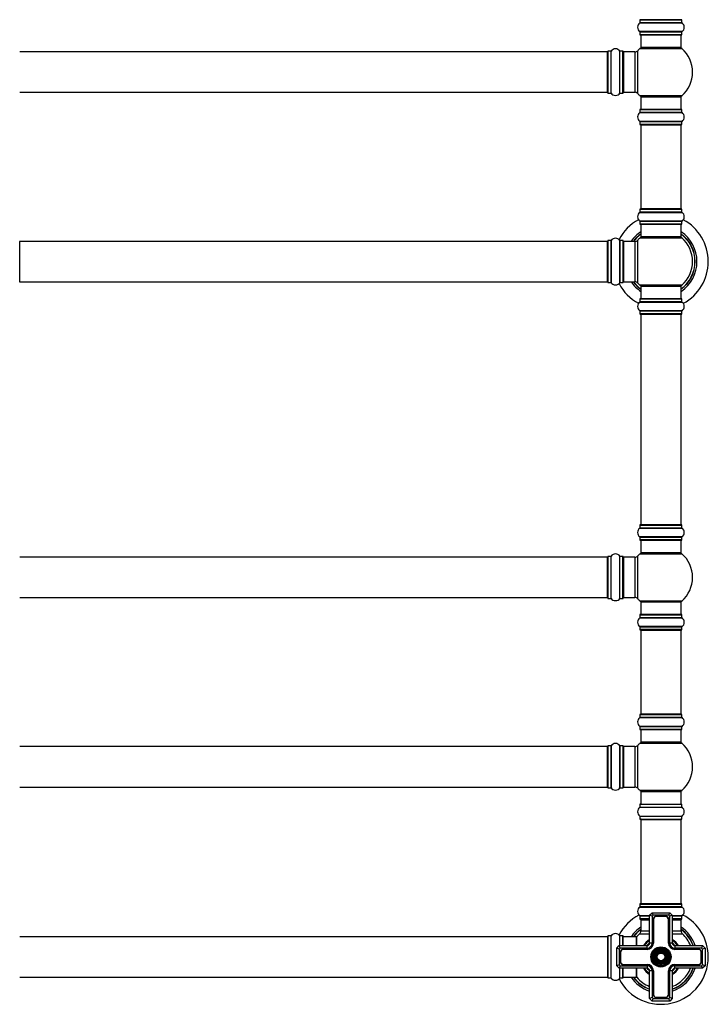
# Model space of a CAD drawing. Units: millimetres. Extents: x 0 to 1489, y 0 to 3424.
# Drawn here: x 581 to 1126, y 1730 to 2510 of the extents above; entities that cross this region are included whole.
import ezdxf

# ---------------------------------------------------------------- set-up
doc = ezdxf.new("R2010")
doc.units = ezdxf.units.MM
doc.layers.add('DV1_Défaut', color=7, linetype='Continuous')
doc.layers.add('Défaut', color=7, linetype='Continuous')

# ---------------------------------------------------------------- blocks, each defined once
blk = doc.blocks.new('SE')
at = {"layer": 'DV1_Défaut', "color": 7, "linetype": 'Continuous'}
for p, q in [((1071.65, 2507.1), (1105.03, 2507.1)), ((1071.69, 2509.53), (1104.99, 2509.53)), ((1071.69, 2509.53), (1071.69, 2507.18)), ((1104.99, 2507.18), (1071.69, 2507.18)), ((1104.89, 2509.63), (1071.79, 2509.63)), ((1104.99, 2507.18), (1104.99, 2509.53)), ((1105.03, 2500.16), (1071.65, 2500.16)), ((1071.69, 2500.08), (1104.99, 2500.08)), ((1071.69, 2500.08), (1071.69, 2497.73)), ((1104.99, 2497.73), (1071.69, 2497.73)), ((1071.79, 2497.63), (1104.89, 2497.63)), ((1072.34, 2497.63), (1072.34, 2487.63)), ((1104.34, 2487.63), (1104.34, 2497.63)), ((1104.99, 2497.73), (1104.99, 2500.08)), ((1071.8, 2486.88), (1104.88, 2486.88)), ((1104.34, 2487.63), (1072.34, 2487.63)), ((1046.14, 2484.13), (580.54, 2484.13)), ((1046.14, 2452.13), (1046.14, 2484.13)), ((1046.34, 2451.58), (1046.34, 2484.68)), ((1046.44, 2451.48), (1046.44, 2484.78)), ((1048.79, 2484.78), (1046.44, 2484.78)), ((1048.79, 2451.48), (1048.79, 2484.78)), ((1048.87, 2451.44), (1048.87, 2484.82)), ((1055.81, 2451.44), (1055.81, 2484.82)), ((1055.89, 2451.48), (1055.89, 2484.78)), ((1058.24, 2484.78), (1055.89, 2484.78)), ((1058.24, 2451.48), (1058.24, 2484.78)), ((1058.34, 2451.58), (1058.34, 2484.68)), ((1058.84, 2452.13), (1058.84, 2484.13)), ((1067.77, 2484.13), (1058.84, 2484.13)), ((1067.77, 2484.13), (1067.77, 2452.13)), ((1069.98, 2451.16), (1069.98, 2485.09)), ((580.54, 2452.13), (1046.14, 2452.13)), ((1046.44, 2451.48), (1048.79, 2451.48)), ((1055.89, 2451.48), (1058.24, 2451.48)), ((1058.84, 2452.13), (1067.77, 2452.13)), ((1104.88, 2449.38), (1071.8, 2449.38)), ((1072.34, 2448.63), (1104.34, 2448.63)), ((1072.34, 2448.63), (1072.34, 2438.63)), ((1104.34, 2438.63), (1104.34, 2448.63)), ((1071.65, 2436.1), (1105.03, 2436.1)), ((1071.69, 2438.53), (1104.99, 2438.53)), ((1071.69, 2438.53), (1071.69, 2436.18)), ((1104.99, 2436.18), (1071.69, 2436.18)), ((1104.89, 2438.63), (1071.79, 2438.63)), ((1104.99, 2436.18), (1104.99, 2438.53)), ((1105.03, 2429.16), (1071.65, 2429.16)), ((1071.69, 2429.08), (1104.99, 2429.08)), ((1071.69, 2429.08), (1071.69, 2426.73)), ((1104.99, 2426.73), (1071.69, 2426.73)), ((1071.79, 2426.63), (1104.89, 2426.63)), ((1072.34, 2426.43), (1104.34, 2426.43)), ((1072.34, 2426.43), (1072.34, 2359.83)), ((1104.34, 2359.83), (1104.34, 2426.43)), ((1104.99, 2426.73), (1104.99, 2429.08)), ((1071.65, 2357.1), (1105.03, 2357.1)), ((1071.69, 2359.53), (1104.99, 2359.53)), ((1071.69, 2359.53), (1071.69, 2357.18)), ((1104.99, 2357.18), (1071.69, 2357.18)), ((1104.89, 2359.63), (1071.79, 2359.63)), ((1104.34, 2359.83), (1072.34, 2359.83)), ((1104.99, 2357.18), (1104.99, 2359.53)), ((1105.03, 2350.16), (1071.65, 2350.16)), ((1071.69, 2350.08), (1104.99, 2350.08)), ((1071.69, 2350.08), (1071.69, 2347.73)), ((1104.99, 2347.73), (1071.69, 2347.73)), ((1071.79, 2347.63), (1104.89, 2347.63)), ((1072.34, 2347.63), (1072.34, 2337.63)), ((1104.34, 2337.63), (1104.34, 2347.63)), ((1104.99, 2347.73), (1104.99, 2350.08)), ((580.54, 2302.13), (580.54, 2334.13)), ((1046.14, 2334.13), (580.54, 2334.13)), ((1046.14, 2302.13), (1046.14, 2334.13)), ((1046.34, 2334.68), (1046.34, 2301.58)), ((1046.44, 2301.48), (1046.44, 2334.78)), ((1048.79, 2334.78), (1046.44, 2334.78)), ((1048.79, 2334.78), (1048.79, 2301.48)), ((1048.87, 2301.44), (1048.87, 2334.82)), ((1055.81, 2334.82), (1055.81, 2301.44)), ((1055.89, 2301.48), (1055.89, 2334.78)), ((1058.24, 2334.78), (1055.89, 2334.78)), ((1058.24, 2334.78), (1058.24, 2301.48)), ((1058.34, 2301.58), (1058.34, 2334.68)), ((1058.84, 2302.13), (1058.84, 2334.13)), ((1067.77, 2334.13), (1058.84, 2334.13)), ((1067.77, 2334.13), (1067.77, 2302.13)), ((1069.98, 2301.16), (1069.98, 2335.09)), ((1071.8, 2336.88), (1104.88, 2336.88)), ((1104.34, 2337.63), (1072.34, 2337.63)), ((580.54, 2302.13), (1046.14, 2302.13)), ((1046.44, 2301.48), (1048.79, 2301.48)), ((1055.89, 2301.48), (1058.24, 2301.48)), ((1058.84, 2302.13), (1067.77, 2302.13)), ((1104.88, 2299.38), (1071.8, 2299.38)), ((1072.34, 2298.63), (1104.34, 2298.63)), ((1072.34, 2298.63), (1072.34, 2288.63)), ((1104.34, 2288.63), (1104.34, 2298.63)), ((1071.65, 2286.1), (1105.03, 2286.1)), ((1071.69, 2288.53), (1104.99, 2288.53)), ((1071.69, 2288.53), (1071.69, 2286.18)), ((1104.99, 2286.18), (1071.69, 2286.18)), ((1104.89, 2288.63), (1071.79, 2288.63)), ((1104.99, 2286.18), (1104.99, 2288.53)), ((1105.03, 2279.16), (1071.65, 2279.16)), ((1071.69, 2279.08), (1104.99, 2279.08)), ((1071.69, 2279.08), (1071.69, 2276.73)), ((1104.99, 2276.73), (1071.69, 2276.73)), ((1071.79, 2276.63), (1104.89, 2276.63)), ((1072.34, 2276.43), (1104.34, 2276.43)), ((1072.34, 2276.43), (1072.34, 2109.83)), ((1104.34, 2109.83), (1104.34, 2276.43)), ((1104.99, 2276.73), (1104.99, 2279.08)), ((1071.65, 2107.1), (1105.03, 2107.1)), ((1071.69, 2109.53), (1104.99, 2109.53)), ((1071.69, 2109.53), (1071.69, 2107.18)), ((1104.99, 2107.18), (1071.69, 2107.18)), ((1104.89, 2109.63), (1071.79, 2109.63)), ((1104.34, 2109.83), (1072.34, 2109.83)), ((1104.99, 2107.18), (1104.99, 2109.53)), ((1105.03, 2100.16), (1071.65, 2100.16)), ((1071.69, 2100.08), (1104.99, 2100.08)), ((1071.69, 2100.08), (1071.69, 2097.73)), ((1104.99, 2097.73), (1071.69, 2097.73)), ((1071.79, 2097.63), (1104.89, 2097.63)), ((1072.34, 2097.63), (1072.34, 2087.63)), ((1104.34, 2087.63), (1104.34, 2097.63)), ((1104.99, 2097.73), (1104.99, 2100.08)), ((1046.14, 2084.13), (580.54, 2084.13)), ((1046.14, 2052.13), (1046.14, 2084.13)), ((1046.34, 2051.58), (1046.34, 2084.68)), ((1046.44, 2051.48), (1046.44, 2084.78)), ((1048.79, 2084.78), (1046.44, 2084.78)), ((1048.79, 2051.48), (1048.79, 2084.78)), ((1048.87, 2051.44), (1048.87, 2084.82)), ((1055.81, 2051.44), (1055.81, 2084.82)), ((1055.89, 2051.48), (1055.89, 2084.78)), ((1058.24, 2084.78), (1055.89, 2084.78)), ((1058.24, 2051.48), (1058.24, 2084.78)), ((1058.34, 2051.58), (1058.34, 2084.68)), ((1058.84, 2052.13), (1058.84, 2084.13)), ((1067.77, 2084.13), (1058.84, 2084.13)), ((1067.77, 2084.13), (1067.77, 2052.13)), ((1069.98, 2051.16), (1069.98, 2085.09)), ((1071.8, 2086.88), (1104.88, 2086.88)), ((1104.34, 2087.63), (1072.34, 2087.63)), ((580.54, 2052.13), (1046.14, 2052.13)), ((1046.44, 2051.48), (1048.79, 2051.48)), ((1055.89, 2051.48), (1058.24, 2051.48)), ((1058.84, 2052.13), (1067.77, 2052.13)), ((1104.88, 2049.38), (1071.8, 2049.38)), ((1072.34, 2048.63), (1104.34, 2048.63)), ((1072.34, 2048.63), (1072.34, 2038.63)), ((1104.34, 2038.63), (1104.34, 2048.63)), ((1071.65, 2036.1), (1105.03, 2036.1)), ((1071.69, 2038.53), (1104.99, 2038.53)), ((1071.69, 2038.53), (1071.69, 2036.18)), ((1104.99, 2036.18), (1071.69, 2036.18)), ((1104.89, 2038.63), (1071.79, 2038.63)), ((1104.99, 2036.18), (1104.99, 2038.53)), ((1105.03, 2029.16), (1071.65, 2029.16)), ((1071.69, 2029.08), (1104.99, 2029.08)), ((1071.69, 2029.08), (1071.69, 2026.73)), ((1104.99, 2026.73), (1071.69, 2026.73)), ((1104.99, 2026.73), (1104.99, 2029.08)), ((1071.79, 2026.63), (1104.89, 2026.63)), ((1072.34, 2026.43), (1104.34, 2026.43)), ((1072.34, 2026.43), (1072.34, 1959.83)), ((1104.34, 1959.83), (1104.34, 2026.43)), ((1071.65, 1957.1), (1105.03, 1957.1)), ((1071.69, 1959.53), (1104.99, 1959.53)), ((1071.69, 1959.53), (1071.69, 1957.18)), ((1104.99, 1957.18), (1071.69, 1957.18)), ((1104.89, 1959.63), (1071.79, 1959.63)), ((1104.34, 1959.83), (1072.34, 1959.83)), ((1104.99, 1957.18), (1104.99, 1959.53)), ((1105.03, 1950.16), (1071.65, 1950.16)), ((1071.69, 1950.08), (1104.99, 1950.08)), ((1071.69, 1950.08), (1071.69, 1947.73)), ((1104.99, 1947.73), (1104.99, 1950.08)), ((1104.99, 1947.73), (1071.69, 1947.73)), ((1071.79, 1947.63), (1104.89, 1947.63)), ((1072.34, 1947.63), (1072.34, 1937.63)), ((1104.34, 1937.63), (1104.34, 1947.63)), ((1046.14, 1934.13), (580.54, 1934.13)), ((1046.14, 1902.13), (1046.14, 1934.13)), ((1046.34, 1934.68), (1046.34, 1901.58)), ((1046.44, 1901.48), (1046.44, 1934.78)), ((1048.79, 1934.78), (1046.44, 1934.78)), ((1048.79, 1934.78), (1048.79, 1901.48)), ((1048.87, 1901.44), (1048.87, 1934.82)), ((1055.81, 1934.82), (1055.81, 1901.44)), ((1055.89, 1901.48), (1055.89, 1934.78)), ((1058.24, 1934.78), (1055.89, 1934.78)), ((1058.24, 1934.78), (1058.24, 1901.48)), ((1058.34, 1901.58), (1058.34, 1934.68)), ((1058.84, 1902.13), (1058.84, 1934.13)), ((1067.77, 1934.13), (1058.84, 1934.13)), ((1067.77, 1934.13), (1067.77, 1902.13)), ((1069.98, 1901.16), (1069.98, 1935.09)), ((1071.8, 1936.88), (1104.88, 1936.88)), ((1104.34, 1937.63), (1072.34, 1937.63)), ((580.54, 1902.13), (1046.14, 1902.13)), ((1058.84, 1902.13), (1067.77, 1902.13)), ((1046.44, 1901.48), (1048.79, 1901.48)), ((1055.89, 1901.48), (1058.24, 1901.48)), ((1104.88, 1899.38), (1071.8, 1899.38)), ((1072.34, 1898.63), (1104.34, 1898.63)), ((1072.34, 1898.63), (1072.34, 1888.63)), ((1104.34, 1888.63), (1104.34, 1898.63)), ((1071.69, 1888.53), (1104.99, 1888.53)), ((1071.69, 1888.53), (1071.69, 1886.18)), ((1071.79, 1888.63), (1104.89, 1888.63)), ((1104.99, 1886.18), (1104.99, 1888.53)), ((1071.65, 1886.1), (1105.03, 1886.1)), ((1071.65, 1879.16), (1105.03, 1879.16)), ((1071.69, 1886.18), (1104.99, 1886.18)), ((1071.69, 1879.08), (1104.99, 1879.08)), ((1071.69, 1879.08), (1071.69, 1876.73)), ((1104.99, 1876.73), (1104.99, 1879.08)), ((1071.69, 1876.73), (1104.99, 1876.73)), ((1071.79, 1876.63), (1104.89, 1876.63)), ((1072.34, 1876.43), (1104.34, 1876.43)), ((1072.34, 1876.43), (1072.34, 1809.83)), ((1104.34, 1809.83), (1104.34, 1876.43)), ((1071.69, 1809.53), (1104.99, 1809.53)), ((1071.69, 1809.53), (1071.69, 1807.18)), ((1104.89, 1809.63), (1071.79, 1809.63)), ((1072.34, 1809.83), (1104.34, 1809.83)), ((1104.99, 1807.18), (1104.99, 1809.53)), ((1071.65, 1807.1), (1105.03, 1807.1)), ((1104.99, 1807.18), (1071.69, 1807.18)), ((1079.34, 1800.63), (1081.34, 1802.63)), ((1081.34, 1802.63), (1095.34, 1802.63)), ((1082.17, 1800.63), (1081.34, 1802.63)), ((1094.51, 1800.63), (1095.34, 1802.63)), ((1095.34, 1802.63), (1097.34, 1800.63)), ((1079.34, 1800.16), (1071.65, 1800.16)), ((1071.69, 1800.08), (1079.34, 1800.08)), ((1071.69, 1800.08), (1071.69, 1797.73)), ((1079.34, 1797.73), (1071.69, 1797.73)), ((1071.79, 1797.63), (1079.34, 1797.63)), ((1072.34, 1797.13), (1079.34, 1797.13)), ((1072.34, 1797.13), (1072.34, 1788.19)), ((1079.34, 1778.63), (1079.34, 1800.63)), ((1081.34, 1799.8), (1079.34, 1800.63)), ((1082.17, 1800.63), (1081.34, 1799.8)), ((1081.34, 1799.8), (1081.34, 1778.63)), ((1094.51, 1800.63), (1082.17, 1800.63)), ((1082.19, 1797.28), (1082.19, 1778.63)), ((1082.39, 1797.28), (1082.39, 1778.63)), ((1091.99, 1799.78), (1084.69, 1799.78)), ((1091.99, 1799.58), (1084.69, 1799.58)), ((1094.29, 1778.63), (1094.29, 1797.28)), ((1094.49, 1778.63), (1094.49, 1797.28)), ((1095.34, 1799.8), (1094.51, 1800.63)), ((1097.34, 1800.63), (1095.34, 1799.8)), ((1095.34, 1778.63), (1095.34, 1799.8)), ((1097.34, 1800.63), (1097.34, 1778.63)), ((1105.03, 1800.16), (1097.34, 1800.16)), ((1097.34, 1800.08), (1104.99, 1800.08)), ((1104.99, 1797.73), (1097.34, 1797.73)), ((1097.34, 1797.63), (1104.89, 1797.63)), ((1097.34, 1797.13), (1104.34, 1797.13)), ((1104.34, 1788.19), (1104.34, 1797.13)), ((1104.99, 1797.73), (1104.99, 1800.08)), ((1071.38, 1785.99), (1079.34, 1785.99)), ((1072.34, 1788.19), (1079.34, 1788.19)), ((1097.34, 1788.19), (1104.34, 1788.19)), ((1097.34, 1785.99), (1105.3, 1785.99)), ((1046.14, 1783.63), (580.54, 1783.63)), ((1046.14, 1783.63), (1046.14, 1751.63)), ((1046.34, 1751.08), (1046.34, 1784.18)), ((1046.44, 1750.98), (1046.44, 1784.28)), ((1048.79, 1784.28), (1046.44, 1784.28)), ((1048.79, 1750.98), (1048.79, 1784.28)), ((1048.87, 1750.94), (1048.87, 1784.32)), ((1055.81, 1776.63), (1055.81, 1784.32)), ((1055.89, 1776.63), (1055.89, 1784.28)), ((1058.24, 1784.28), (1055.89, 1784.28)), ((1058.24, 1776.63), (1058.24, 1784.28)), ((1058.34, 1776.63), (1058.34, 1784.18)), ((1058.54, 1776.63), (1058.54, 1783.63)), ((1068.94, 1783.63), (1058.54, 1783.63)), ((1068.94, 1776.63), (1068.94, 1783.63)), ((1069.14, 1776.63), (1069.14, 1783.57)), ((1069.19, 1776.63), (1069.19, 1783.7)), ((1081.34, 1778.63), (1079.34, 1778.63)), ((1097.34, 1778.63), (1095.34, 1778.63)), ((1053.34, 1774.63), (1055.34, 1776.63)), ((1053.34, 1760.63), (1053.34, 1774.63)), ((1055.34, 1773.8), (1053.34, 1774.63)), ((1055.34, 1776.63), (1077.34, 1776.63)), ((1056.17, 1774.63), (1055.34, 1776.63)), ((1056.17, 1774.63), (1055.34, 1773.8)), ((1055.34, 1773.8), (1055.34, 1761.46)), ((1077.34, 1774.63), (1056.17, 1774.63)), ((1056.19, 1771.28), (1056.19, 1763.98)), ((1056.39, 1771.28), (1056.39, 1763.98)), ((1077.34, 1773.78), (1058.69, 1773.78)), ((1077.34, 1773.58), (1058.69, 1773.58)), ((1077.34, 1774.63), (1077.34, 1776.63)), ((1099.34, 1776.63), (1121.34, 1776.63)), ((1099.34, 1776.63), (1099.34, 1774.63)), ((1120.51, 1774.63), (1099.34, 1774.63)), ((1117.99, 1773.78), (1099.34, 1773.78)), ((1117.99, 1773.58), (1099.34, 1773.58)), ((1120.29, 1763.98), (1120.29, 1771.28)), ((1120.49, 1763.98), (1120.49, 1771.28)), ((1121.34, 1776.63), (1120.51, 1774.63)), ((1121.34, 1773.8), (1120.51, 1774.63)), ((1121.34, 1776.63), (1123.34, 1774.63)), ((1123.34, 1774.63), (1121.34, 1773.8)), ((1121.34, 1761.46), (1121.34, 1773.8)), ((1123.34, 1774.63), (1123.34, 1760.63)), ((1058.69, 1761.68), (1077.34, 1761.68)), ((1099.34, 1761.68), (1117.99, 1761.68)), ((1055.34, 1761.46), (1053.34, 1760.63)), ((1055.34, 1758.63), (1053.34, 1760.63)), ((1055.34, 1761.46), (1056.17, 1760.63)), ((1056.17, 1760.63), (1055.34, 1758.63)), ((1077.34, 1758.63), (1055.34, 1758.63)), ((1055.81, 1750.94), (1055.81, 1758.63)), ((1055.89, 1750.98), (1055.89, 1758.63)), ((1056.17, 1760.63), (1077.34, 1760.63)), ((1058.24, 1750.98), (1058.24, 1758.63)), ((1058.34, 1751.08), (1058.34, 1758.63)), ((1058.54, 1751.63), (1058.54, 1758.63)), ((1058.69, 1761.48), (1077.34, 1761.48)), ((1068.94, 1751.63), (1068.94, 1758.63)), ((1069.14, 1751.69), (1069.14, 1758.63)), ((1069.19, 1751.56), (1069.19, 1758.63)), ((1077.34, 1760.63), (1077.34, 1758.63)), ((1079.34, 1734.63), (1079.34, 1756.63)), ((1081.34, 1756.63), (1079.34, 1756.63)), ((1081.34, 1756.63), (1081.34, 1735.46)), ((1082.19, 1756.63), (1082.19, 1737.98)), ((1082.39, 1756.63), (1082.39, 1737.98)), ((1094.29, 1737.98), (1094.29, 1756.63)), ((1094.49, 1737.98), (1094.49, 1756.63)), ((1095.34, 1735.46), (1095.34, 1756.63)), ((1097.34, 1756.63), (1095.34, 1756.63)), ((1097.34, 1756.63), (1097.34, 1734.63)), ((1099.34, 1761.48), (1117.99, 1761.48)), ((1099.34, 1760.63), (1120.51, 1760.63)), ((1099.34, 1758.63), (1099.34, 1760.63)), ((1121.34, 1758.63), (1099.34, 1758.63)), ((1120.51, 1760.63), (1121.34, 1761.46)), ((1121.34, 1758.63), (1120.51, 1760.63)), ((1123.34, 1760.63), (1121.34, 1761.46)), ((1123.34, 1760.63), (1121.34, 1758.63)), ((580.54, 1751.63), (1046.14, 1751.63)), ((1046.44, 1750.98), (1048.79, 1750.98)), ((1055.89, 1750.98), (1058.24, 1750.98)), ((1058.54, 1751.63), (1068.94, 1751.63)), ((1081.34, 1735.46), (1079.34, 1734.63)), ((1081.34, 1732.63), (1079.34, 1734.63)), ((1081.34, 1735.46), (1082.17, 1734.63)), ((1081.34, 1732.63), (1082.17, 1734.63)), ((1095.34, 1732.63), (1081.34, 1732.63)), ((1082.17, 1734.63), (1094.51, 1734.63)), ((1084.69, 1735.68), (1091.99, 1735.68)), ((1084.69, 1735.48), (1091.99, 1735.48)), ((1094.51, 1734.63), (1095.34, 1735.46)), ((1095.34, 1732.63), (1094.51, 1734.63)), ((1097.34, 1734.63), (1095.34, 1735.46)), ((1097.34, 1734.63), (1095.34, 1732.63))]:
    blk.add_line(p, q, dxfattribs=at)
for radius in [8, 7.7, 7.46, 7.17, 6.83, 6.54, 5.71, 5.42, 5.08, 4.79, 3.96, 3.67, 3.33, 3.04]:
    blk.add_circle((1088.34, 1767.63), radius, dxfattribs=at)
for centre, radius, start, end in [((1074.08, 2503.63), 4.24, 124.98213, 235.01787), ((1071.59, 2507.18), 0.1, 304.98213, 0), ((1071.79, 2509.53), 0.1, 90, 180), ((1072.54, 2509.83), 0.2, 180, 270), ((1104.14, 2509.83), 0.2, 270, 0), ((1104.89, 2509.53), 0.1, 0, 90), ((1105.09, 2507.18), 0.1, 180, 235.01787), ((1102.6, 2503.63), 4.24, 304.98213, 55.01787), ((1071.59, 2500.08), 0.1, 0, 55.01787), ((1071.79, 2497.73), 0.1, 180, 270), ((1104.89, 2497.73), 0.1, 270, 0), ((1105.09, 2500.08), 0.1, 124.98213, 180), ((1052.34, 2482.39), 4.24, 34.98213, 145.01787), ((1088.34, 2468.13), 25, 131.40962, 137.26789), ((1073.79, 2484.63), 3, 90, 131.40962), ((1102.89, 2484.63), 3, 48.59038, 90), ((1088.34, 2468.13), 25, 311.40962, 48.59038), ((1046.14, 2483.93), 0.2, 0, 90), ((1046.44, 2484.68), 0.1, 90, 180), ((1048.79, 2484.88), 0.1, 270, 325.01787), ((1055.89, 2484.88), 0.1, 214.98213, 270), ((1058.24, 2484.68), 0.1, 0, 90), ((1058.84, 2483.63), 0.5, 90, 180), ((1067.77, 2487.13), 3, 270, 317.26789), ((1046.14, 2452.33), 0.2, 270, 0), ((1046.44, 2451.58), 0.1, 180, 270), ((1048.79, 2451.38), 0.1, 34.98213, 90), ((1052.34, 2453.86), 4.24, 214.98213, 240.80332), ((1052.34, 2454.98), 5.24, 246.67493, 293.325), ((1052.34, 2453.86), 4.24, 298.88869, 325.01787), ((1055.89, 2451.38), 0.1, 90, 145.01787), ((1058.24, 2451.58), 0.1, 270, 0), ((1058.84, 2452.63), 0.5, 180, 270), ((1067.77, 2449.13), 3, 42.73211, 90), ((1088.34, 2468.13), 25, 222.73211, 228.59038), ((1073.79, 2451.63), 3, 228.59038, 270), ((1102.89, 2451.63), 3, 270, 311.40962), ((1074.08, 2432.63), 4.24, 124.98213, 235.01787), ((1071.59, 2436.18), 0.1, 304.98213, 0), ((1071.79, 2438.53), 0.1, 90, 180), ((1104.89, 2438.53), 0.1, 0, 90), ((1105.09, 2436.18), 0.1, 180, 235.01787), ((1102.6, 2432.63), 4.24, 304.98213, 55.01787), ((1071.59, 2429.08), 0.1, 0, 55.01787), ((1071.79, 2426.73), 0.1, 180, 270), ((1072.54, 2426.43), 0.2, 90, 180), ((1104.14, 2426.43), 0.2, 0, 90), ((1104.89, 2426.73), 0.1, 270, 0), ((1105.09, 2429.08), 0.1, 124.98213, 180), ((1074.08, 2353.63), 4.24, 124.98213, 235.01787), ((1071.59, 2357.18), 0.1, 304.98213, 0), ((1071.79, 2359.53), 0.1, 90, 180), ((1072.54, 2359.83), 0.2, 180, 270), ((1104.14, 2359.83), 0.2, 270, 0), ((1104.89, 2359.53), 0.1, 0, 90), ((1105.09, 2357.18), 0.1, 180, 235.01787), ((1102.6, 2353.63), 4.24, 304.98213, 55.01787), ((1088.34, 2318.13), 37.5, 118.19763, 152.28468), ((1071.59, 2350.08), 0.1, 0, 55.01787), ((1071.79, 2347.73), 0.1, 180, 270), ((1104.89, 2347.73), 0.1, 270, 0), ((1105.09, 2350.08), 0.1, 124.98213, 180), ((1088.34, 2318.13), 37.5, 0, 61.80237), ((1088.34, 2318.13), 28.5, 124.15292, 145.84708), ((1088.34, 2318.13), 27.1, 126.18582, 143.81418), ((1088.34, 2318.13), 27, 126.3412, 143.6588), ((1088.34, 2318.13), 26.94, 126.43177, 143.56823), ((1088.34, 2318.13), 28.5, 0, 55.84708), ((1088.34, 2318.13), 27.1, 0, 53.81418), ((1088.34, 2318.13), 27, 0, 53.6588), ((1088.34, 2318.13), 26.94, 0, 53.56823), ((580.54, 2333.93), 0.2, 90, 180), ((1046.14, 2333.93), 0.2, 0, 90), ((1046.44, 2334.68), 0.1, 90, 180), ((1048.79, 2334.88), 0.1, 270, 325.01787), ((1052.34, 2332.39), 4.24, 34.98213, 145.01787), ((1055.89, 2334.88), 0.1, 214.98213, 270), ((1058.24, 2334.68), 0.1, 0, 90), ((1058.84, 2333.63), 0.5, 90, 180), ((1067.77, 2337.13), 3, 270, 317.26789), ((1088.34, 2318.13), 25, 131.40962, 137.26789), ((1073.79, 2334.63), 3, 90, 131.40962), ((1102.89, 2334.63), 3, 48.59038, 90), ((1088.34, 2318.13), 25, 311.40962, 48.59038), ((1088.34, 2318.13), 28.5, 304.15292, 0), ((1088.34, 2318.13), 27, 306.3412, 0), ((1088.34, 2318.13), 26.94, 306.43177, 0), ((1088.34, 2318.13), 27.1, 306.18582, 0), ((1088.34, 2318.13), 37.5, 298.19763, 0), ((580.54, 2302.33), 0.2, 180, 270), ((1046.14, 2302.33), 0.2, 270, 0), ((1046.44, 2301.58), 0.1, 180, 270), ((1048.79, 2301.38), 0.1, 34.98213, 90), ((1052.34, 2303.86), 4.24, 214.98213, 240.80332), ((1052.34, 2304.98), 5.24, 246.67493, 293.325), ((1052.34, 2303.86), 4.24, 298.88869, 325.01787), ((1088.34, 2318.13), 37.5, 207.71532, 241.80237), ((1055.89, 2301.38), 0.1, 90, 145.01787), ((1058.24, 2301.58), 0.1, 270, 0), ((1058.84, 2302.63), 0.5, 180, 270), ((1088.34, 2318.13), 28.5, 214.15292, 235.84708), ((1088.34, 2318.13), 27.1, 216.18582, 233.81418), ((1088.34, 2318.13), 27, 216.3412, 233.6588), ((1088.34, 2318.13), 26.94, 216.43177, 233.56823), ((1067.77, 2299.13), 3, 42.73211, 90), ((1088.34, 2318.13), 25, 222.73211, 228.59038), ((1073.79, 2301.63), 3, 228.59038, 270), ((1102.89, 2301.63), 3, 270, 311.40962), ((1074.08, 2282.63), 4.24, 124.98213, 235.01787), ((1071.59, 2286.18), 0.1, 304.98213, 0), ((1071.79, 2288.53), 0.1, 90, 180), ((1104.89, 2288.53), 0.1, 0, 90), ((1105.09, 2286.18), 0.1, 180, 235.01787), ((1102.6, 2282.63), 4.24, 304.98213, 55.01787), ((1071.59, 2279.08), 0.1, 0, 55.01787), ((1071.79, 2276.73), 0.1, 180, 270), ((1072.54, 2276.43), 0.2, 90, 180), ((1104.14, 2276.43), 0.2, 0, 90), ((1104.89, 2276.73), 0.1, 270, 0), ((1105.09, 2279.08), 0.1, 124.98213, 180), ((1074.08, 2103.63), 4.24, 124.98213, 235.01787), ((1071.59, 2107.18), 0.1, 304.98213, 0), ((1071.79, 2109.53), 0.1, 90, 180), ((1072.54, 2109.83), 0.2, 180, 270), ((1104.14, 2109.83), 0.2, 270, 0), ((1104.89, 2109.53), 0.1, 0, 90), ((1105.09, 2107.18), 0.1, 180, 235.01787), ((1102.6, 2103.63), 4.24, 304.98213, 55.01787), ((1071.59, 2100.08), 0.1, 0, 55.01787), ((1071.79, 2097.73), 0.1, 180, 270), ((1104.89, 2097.73), 0.1, 270, 0), ((1105.09, 2100.08), 0.1, 124.98213, 180), ((1046.14, 2083.93), 0.2, 0, 90), ((1046.44, 2084.68), 0.1, 90, 180), ((1048.79, 2084.88), 0.1, 270, 325.01787), ((1052.34, 2082.39), 4.24, 34.98213, 145.01787), ((1055.89, 2084.88), 0.1, 214.98213, 270), ((1058.24, 2084.68), 0.1, 0, 90), ((1058.84, 2083.63), 0.5, 90, 180), ((1067.77, 2087.13), 3, 270, 317.26789), ((1088.34, 2068.13), 25, 131.40962, 137.26789), ((1073.79, 2084.63), 3, 90, 131.40962), ((1102.89, 2084.63), 3, 48.59038, 90), ((1088.34, 2068.13), 25, 311.40962, 48.59038), ((1046.14, 2052.33), 0.2, 270, 0), ((1046.44, 2051.58), 0.1, 180, 270), ((1048.79, 2051.38), 0.1, 34.98213, 90), ((1052.34, 2053.86), 4.24, 214.98213, 240.80332), ((1052.34, 2054.98), 5.24, 246.67493, 293.325), ((1052.34, 2053.86), 4.24, 298.88869, 325.01787), ((1055.89, 2051.38), 0.1, 90, 145.01787), ((1058.24, 2051.58), 0.1, 270, 0), ((1058.84, 2052.63), 0.5, 180, 270), ((1067.77, 2049.13), 3, 42.73211, 90), ((1088.34, 2068.13), 25, 222.73211, 228.59038), ((1073.79, 2051.63), 3, 228.59038, 270), ((1102.89, 2051.63), 3, 270, 311.40962), ((1074.08, 2032.63), 4.24, 124.98213, 235.01787), ((1071.59, 2036.18), 0.1, 304.98213, 0), ((1071.79, 2038.53), 0.1, 90, 180), ((1104.89, 2038.53), 0.1, 0, 90), ((1105.09, 2036.18), 0.1, 180, 235.01787), ((1102.6, 2032.63), 4.24, 304.98213, 55.01787), ((1071.59, 2029.08), 0.1, 0, 55.01787), ((1071.79, 2026.73), 0.1, 180, 270), ((1104.89, 2026.73), 0.1, 270, 0), ((1105.09, 2029.08), 0.1, 124.98213, 180), ((1072.54, 2026.43), 0.2, 90, 180), ((1104.14, 2026.43), 0.2, 0, 90), ((1074.08, 1953.63), 4.24, 124.98213, 235.01787), ((1071.59, 1957.18), 0.1, 304.98213, 0), ((1071.79, 1959.53), 0.1, 90, 180), ((1072.54, 1959.83), 0.2, 180, 270), ((1104.14, 1959.83), 0.2, 270, 0), ((1104.89, 1959.53), 0.1, 0, 90), ((1105.09, 1957.18), 0.1, 180, 235.01787), ((1102.6, 1953.63), 4.24, 304.98213, 55.01787), ((1071.59, 1950.08), 0.1, 0, 55.01787), ((1105.09, 1950.08), 0.1, 124.98213, 180), ((1071.79, 1947.73), 0.1, 180, 270), ((1104.89, 1947.73), 0.1, 270, 0), ((1046.14, 1933.93), 0.2, 0, 90), ((1046.44, 1934.68), 0.1, 90, 180), ((1048.79, 1934.88), 0.1, 270, 325.01787), ((1052.34, 1932.39), 4.24, 34.98213, 145.01787), ((1055.89, 1934.88), 0.1, 214.98213, 270), ((1058.24, 1934.68), 0.1, 0, 90), ((1058.84, 1933.63), 0.5, 90, 180), ((1067.77, 1937.13), 3, 270, 317.26789), ((1088.34, 1918.13), 25, 131.40962, 137.26789), ((1073.79, 1934.63), 3, 90, 131.40962), ((1102.89, 1934.63), 3, 48.59038, 90), ((1088.34, 1918.13), 25, 311.40962, 48.59038), ((1046.14, 1902.33), 0.2, 270, 0), ((1058.84, 1902.63), 0.5, 180, 270), ((1067.77, 1899.13), 3, 42.73211, 90), ((1046.44, 1901.58), 0.1, 180, 270), ((1048.79, 1901.38), 0.1, 34.98213, 90), ((1052.34, 1903.86), 4.24, 214.98213, 240.80332), ((1052.34, 1904.98), 5.24, 246.67493, 293.325), ((1052.34, 1903.86), 4.24, 298.88869, 325.01787), ((1055.89, 1901.38), 0.1, 90, 145.01787), ((1058.24, 1901.58), 0.1, 270, 0), ((1088.34, 1918.13), 25, 222.73211, 228.59038), ((1073.79, 1901.63), 3, 228.59038, 270), ((1102.89, 1901.63), 3, 270, 311.40962), ((1071.79, 1888.53), 0.1, 90, 180), ((1104.89, 1888.53), 0.1, 0, 90), ((1074.08, 1882.63), 4.24, 124.98213, 235.01787), ((1071.59, 1886.18), 0.1, 304.98213, 0), ((1071.59, 1879.08), 0.1, 0, 55.01787), ((1105.09, 1886.18), 0.1, 180, 235.01787), ((1105.09, 1879.08), 0.1, 124.98213, 180), ((1102.6, 1882.63), 4.24, 304.98213, 55.01787), ((1071.79, 1876.73), 0.1, 180, 270), ((1072.54, 1876.43), 0.2, 90, 180), ((1104.14, 1876.43), 0.2, 0, 90), ((1104.89, 1876.73), 0.1, 270, 0), ((1071.79, 1809.53), 0.1, 90, 180), ((1072.54, 1809.83), 0.2, 180, 270), ((1104.14, 1809.83), 0.2, 270, 0), ((1104.89, 1809.53), 0.1, 0, 90), ((1088.34, 1767.63), 37.5, 117.71532, 152.28468), ((1074.08, 1803.63), 4.24, 124.98213, 235.01787), ((1071.59, 1807.18), 0.1, 304.98213, 0), ((1105.09, 1807.18), 0.1, 180, 235.01787), ((1102.6, 1803.63), 4.24, 304.98213, 55.01787), ((1088.34, 1767.63), 37.5, 0, 62.28468), ((1071.59, 1800.08), 0.1, 0, 55.01787), ((1071.79, 1797.73), 0.1, 180, 270), ((1072.84, 1797.13), 0.5, 90, 180), ((1084.69, 1797.28), 2.5, 90, 180), ((1084.69, 1797.28), 2.3, 90, 180), ((1091.99, 1797.28), 2.5, 0, 90), ((1091.99, 1797.28), 2.3, 0, 90), ((1103.84, 1797.13), 0.5, 0, 90), ((1104.89, 1797.73), 0.1, 270, 0), ((1105.09, 1800.08), 0.1, 124.98213, 180), ((1052.34, 1781.89), 4.24, 34.98213, 145.01787), ((1088.34, 1767.63), 28.5, 124.15292, 145.84708), ((1088.34, 1767.63), 27.1, 126.18582, 143.81418), ((1088.34, 1767.63), 27, 126.3412, 143.6588), ((1088.34, 1767.63), 26.94, 126.43177, 143.56823), ((1088.34, 1767.63), 25, 132.73211, 140.00754), ((1069.34, 1788.19), 3, 312.73211, 0), ((1088.34, 1767.63), 28.5, 18.40848, 55.84708), ((1088.34, 1767.63), 27.1, 19.39649, 53.81418), ((1088.34, 1767.63), 27, 19.47122, 53.6588), ((1088.34, 1767.63), 26.94, 19.51473, 53.56823), ((1107.34, 1788.19), 3, 180, 227.26789), ((1088.34, 1767.63), 25, 21.1002, 47.26789), ((1046.14, 1783.43), 0.2, 0, 90), ((1046.44, 1784.18), 0.1, 90, 180), ((1048.79, 1784.38), 0.1, 270, 325.01787), ((1055.89, 1784.38), 0.1, 214.98213, 270), ((1058.24, 1784.18), 0.1, 0, 90), ((1058.54, 1783.43), 0.2, 90, 180), ((1068.94, 1783.43), 0.2, 0, 90), ((1069.34, 1783.57), 0.2, 140.00754, 180), ((1088.34, 1767.63), 16.54, 122.97471, 147.02529), ((1088.34, 1767.63), 16, 124.22887, 145.77113), ((1088.34, 1767.63), 14.25, 129.16671, 140.83329), ((1077.34, 1778.63), 4.85, 270, 0), ((1077.34, 1778.63), 4, 270, 0), ((1077.34, 1778.63), 2, 270, 0), ((1077.34, 1778.63), 5.05, 270, 0), ((1099.34, 1778.63), 5.05, 180, 270), ((1099.34, 1778.63), 4.85, 180, 270), ((1099.34, 1778.63), 4, 180, 270), ((1088.34, 1767.63), 16.54, 32.97471, 57.02529), ((1088.34, 1767.63), 16, 34.22887, 55.77113), ((1088.34, 1767.63), 14.25, 39.16671, 50.83329), ((1099.34, 1778.63), 2, 180, 270), ((1058.69, 1771.28), 2.5, 90, 180), ((1058.69, 1771.28), 2.3, 90, 180), ((1117.99, 1771.28), 2.5, 0, 90), ((1117.99, 1771.28), 2.3, 0, 90), ((1088.34, 1767.63), 37.5, 207.71532, 0), ((1058.69, 1763.98), 2.5, 180, 270), ((1058.69, 1763.98), 2.3, 180, 270), ((1077.34, 1756.63), 5.05, 0, 90), ((1099.34, 1756.63), 5.05, 90, 180), ((1117.99, 1763.98), 2.5, 270, 0), ((1117.99, 1763.98), 2.3, 270, 0), ((1088.34, 1767.63), 16.54, 212.97471, 237.02529), ((1088.34, 1767.63), 16, 214.22887, 235.77113), ((1088.34, 1767.63), 14.25, 219.16671, 230.83329), ((1077.34, 1756.63), 4.85, 0, 90), ((1077.34, 1756.63), 4, 0, 90), ((1077.34, 1756.63), 2, 0, 90), ((1099.34, 1756.63), 4.85, 90, 180), ((1099.34, 1756.63), 4, 90, 180), ((1099.34, 1756.63), 2, 90, 180), ((1088.34, 1767.63), 28.5, 288.40848, 341.59152), ((1088.34, 1767.63), 27, 289.47122, 340.52878), ((1088.34, 1767.63), 26.94, 289.51473, 340.48527), ((1088.34, 1767.63), 27.1, 289.39649, 340.60351), ((1088.34, 1767.63), 16, 304.22887, 325.77113), ((1088.34, 1767.63), 14.25, 309.16671, 320.83329), ((1088.34, 1767.63), 16.54, 302.97471, 327.02529), ((1088.34, 1767.63), 25, 291.1002, 338.8998), ((1046.14, 1751.83), 0.2, 270, 0), ((1046.44, 1751.08), 0.1, 180, 270), ((1048.79, 1750.88), 0.1, 34.98213, 90), ((1052.34, 1753.36), 4.24, 214.98213, 325.01787), ((1055.89, 1750.88), 0.1, 90, 145.01787), ((1058.24, 1751.08), 0.1, 270, 0), ((1058.54, 1751.83), 0.2, 180, 270), ((1088.34, 1767.63), 28.5, 214.15292, 251.59152), ((1088.34, 1767.63), 27.1, 216.18582, 250.60351), ((1088.34, 1767.63), 27, 216.3412, 250.52878), ((1088.34, 1767.63), 26.94, 216.43177, 250.48527), ((1068.94, 1751.83), 0.2, 270, 0), ((1069.34, 1751.69), 0.2, 180, 219.99246), ((1088.34, 1767.63), 25, 219.99246, 248.8998), ((1084.69, 1737.98), 2.5, 180, 270), ((1084.69, 1737.98), 2.3, 180, 270), ((1091.99, 1737.98), 2.5, 270, 0), ((1091.99, 1737.98), 2.3, 270, 0)]:
    blk.add_arc(centre, radius, start, end, dxfattribs=at)

msp = doc.modelspace()

# ---------------------------------------------------------------- block references
at = {"layer": 'Défaut'}
msp.add_blockref('SE', (0, 0), dxfattribs=at)

doc.saveas('drawing.dxf')
